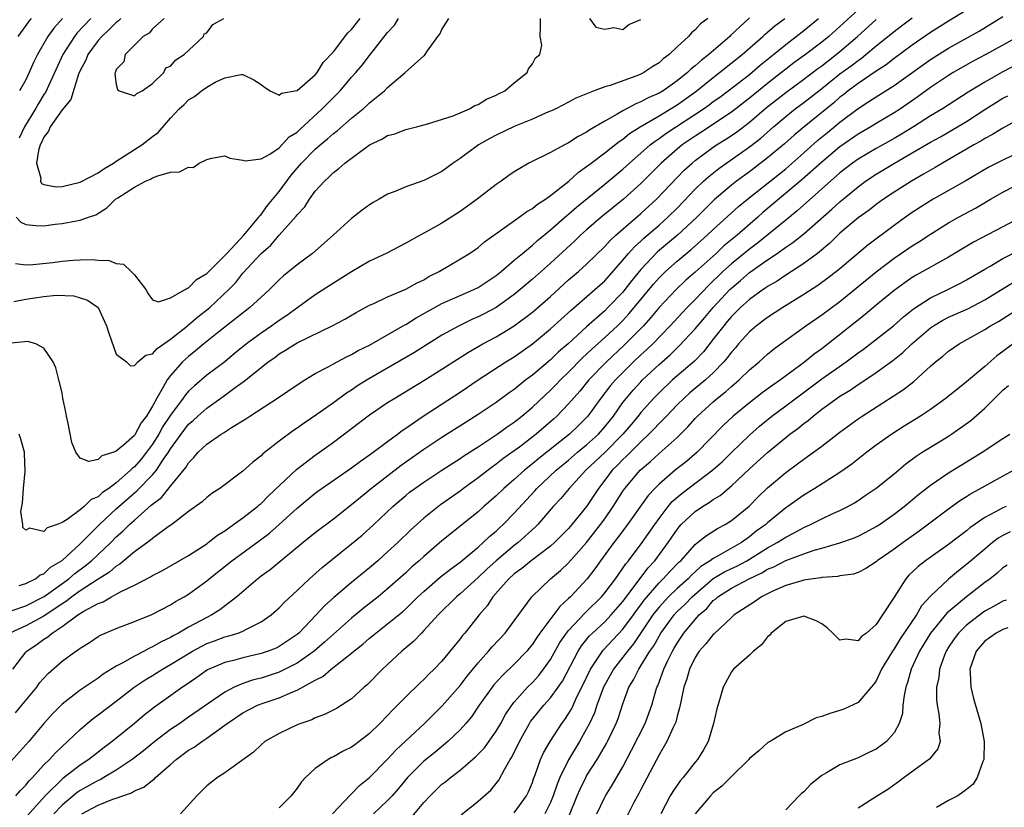
# Model space of a CAD drawing. Units: inches. Extents: x 2586000 to 2589000, y 1491000 to 1494000.
# Drawn here: x 2586806 to 2586915, y 1491408 to 1491495 of the extents above; entities that cross this region are included whole.
import ezdxf

# ---------------------------------------------------------------- set-up
doc = ezdxf.new("R2010")
doc.units = ezdxf.units.IN
doc.header["$MEASUREMENT"] = 0
doc.layers.add('LD25861491_2ft', color=180, linetype='Continuous')

msp = doc.modelspace()

# ---------------------------------------------------------------- linework, layer by layer
at = {"layer": 'LD25861491_2ft'}
for points, elevation in [([(2586911, 1491495.9), (2586909, 1491494.69), (2586907, 1491493.45), (2586905, 1491492.05), (2586903, 1491490.57), (2586902.12, 1491489.88), (2586901, 1491489.16), (2586899, 1491487.81), (2586897.92, 1491487), (2586897.42, 1491486.58), (2586897, 1491486.27), (2586896.33, 1491485.67), (2586893.04, 1491483), (2586891.93, 1491482.07), (2586890.88, 1491481.12), (2586889, 1491479.56), (2586887, 1491478.04), (2586885.57, 1491477), (2586885, 1491476.55), (2586883.08, 1491474.92), (2586881.17, 1491473), (2586879.03, 1491471), (2586876.84, 1491469.16), (2586875, 1491467.21), (2586873.99, 1491466.01), (2586873.23, 1491465), (2586873, 1491464.72), (2586871.35, 1491463), (2586871, 1491462.66), (2586869, 1491460.88), (2586866.94, 1491459), (2586865.9, 1491458.1), (2586865, 1491457.22), (2586863, 1491455.52), (2586862.29, 1491455), (2586861, 1491453.95), (2586860.44, 1491453.56), (2586859, 1491452.49), (2586857, 1491451.16), (2586855.67, 1491450.33), (2586853, 1491448.62), (2586851, 1491447.29), (2586848.48, 1491445.52), (2586845.2, 1491443), (2586843.99, 1491442.01), (2586843, 1491441.18), (2586841, 1491439.6), (2586839, 1491438.07), (2586837.67, 1491437), (2586834, 1491434), (2586833, 1491433.28), (2586832.64, 1491433), (2586830.33, 1491431), (2586828.45, 1491429.55), (2586827.58, 1491429), (2586827, 1491428.72), (2586825, 1491427.65), (2586823.88, 1491427), (2586823.3, 1491426.7), (2586823, 1491426.51), (2586821.96, 1491426.04), (2586821, 1491425.47), (2586820.66, 1491425.34), (2586820.07, 1491425), (2586819, 1491424.45), (2586817.66, 1491423.66), (2586817, 1491423.32), (2586815.56, 1491422.44), (2586815, 1491422), (2586813, 1491420.66), (2586811, 1491419.14), (2586809.94, 1491418.06), (2586809, 1491416.99), (2586807.34, 1491415), (2586807, 1491414.61), (2586805, 1491412.43)], 11134), ([(2586899, 1491495.96), (2586897, 1491494.09), (2586895.78, 1491493), (2586895, 1491492.37), (2586893.18, 1491491), (2586891.92, 1491490.08), (2586891, 1491489.37), (2586890.54, 1491489), (2586889, 1491487.8), (2586887, 1491486.16), (2586885, 1491484.61), (2586881.62, 1491482.38), (2586881, 1491481.99), (2586879.56, 1491481), (2586879, 1491480.54), (2586877.25, 1491479), (2586875, 1491476.74), (2586873.08, 1491475), (2586871.92, 1491474.08), (2586870.62, 1491473), (2586869, 1491471.59), (2586868.33, 1491471), (2586867.65, 1491470.35), (2586865, 1491467.93), (2586863, 1491466.15), (2586861.66, 1491465), (2586861, 1491464.46), (2586859, 1491463.02), (2586857.68, 1491462.32), (2586857, 1491461.98), (2586856.32, 1491461.68), (2586854.89, 1491461), (2586853, 1491459.94), (2586849.96, 1491458.04), (2586844.72, 1491455), (2586843.67, 1491454.33), (2586843, 1491453.88), (2586842.45, 1491453.55), (2586841, 1491452.48), (2586839.16, 1491451.16), (2586837.77, 1491450.23), (2586837, 1491449.67), (2586836.58, 1491449.42), (2586835, 1491448.24), (2586833.19, 1491446.81), (2586833, 1491446.61), (2586832.09, 1491445.91), (2586831, 1491444.9), (2586828.45, 1491443), (2586827.57, 1491442.43), (2586827, 1491442), (2586826.49, 1491441.51), (2586825, 1491440.43), (2586823.13, 1491439), (2586822.74, 1491438.74), (2586821, 1491437.47), (2586820.76, 1491437.24), (2586819, 1491435.97), (2586817.39, 1491434.61), (2586817, 1491434.39), (2586816.26, 1491433.74), (2586814.87, 1491432.87), (2586813, 1491431.65), (2586812.08, 1491431), (2586811.48, 1491430.52), (2586811, 1491430.23), (2586809, 1491428.88), (2586807, 1491427.79), (2586805.24, 1491427)], 11128), ([(2586882.38, 1491495), (2586881.59, 1491494.41), (2586881, 1491493.73), (2586880.59, 1491493.41), (2586880.26, 1491493), (2586879, 1491491.85), (2586878.12, 1491491), (2586877.47, 1491490.53), (2586877, 1491490.1), (2586876.31, 1491489.69), (2586875.32, 1491489), (2586875, 1491488.84), (2586874.72, 1491488.72), (2586871.59, 1491487.59), (2586871, 1491487.44), (2586869.82, 1491487), (2586867.81, 1491486.19), (2586867, 1491485.74), (2586865.59, 1491485), (2586865, 1491484.72), (2586864.54, 1491484.54), (2586863, 1491483.87), (2586861, 1491483.05), (2586859, 1491482.07), (2586858.29, 1491481.71), (2586857.06, 1491481), (2586855, 1491479.5), (2586854.24, 1491479), (2586853, 1491478.06), (2586851, 1491477.05), (2586849, 1491476.38), (2586847.9, 1491475.9), (2586847, 1491475.57), (2586846.06, 1491475), (2586845.38, 1491474.62), (2586845, 1491474.36), (2586844.2, 1491473.8), (2586843, 1491472.85), (2586840.98, 1491471), (2586838.68, 1491469), (2586837, 1491467.74), (2586835.49, 1491466.51), (2586835, 1491466.07), (2586833.92, 1491465), (2586833, 1491464.17), (2586831.76, 1491463), (2586828.32, 1491460.32), (2586826.67, 1491459), (2586825.77, 1491458.23), (2586825, 1491457.61), (2586824.33, 1491457), (2586823, 1491455.5), (2586822.62, 1491455), (2586822.2, 1491454.2), (2586821.47, 1491453), (2586821, 1491452.1), (2586820.34, 1491451), (2586819.74, 1491450.26), (2586819.09, 1491449), (2586819, 1491448.87), (2586817.8, 1491447.8), (2586817, 1491447.11), (2586816.73, 1491447), (2586815.41, 1491446.59), (2586815, 1491446.2), (2586813.97, 1491445.97), (2586813, 1491446.36), (2586812.53, 1491447), (2586812.07, 1491448.07), (2586811.63, 1491450.37), (2586811.48, 1491451), (2586811.43, 1491451.43), (2586811.1, 1491453), (2586811, 1491453.56), (2586810.64, 1491455), (2586810.33, 1491456.33), (2586810.03, 1491457), (2586809, 1491458.53), (2586808.11, 1491459), (2586807.24, 1491459.24), (2586805, 1491459.04)], 11120), ([(2586805.5, 1491429.5), (2586807, 1491430), (2586809.04, 1491431.04), (2586811.74, 1491433), (2586812.41, 1491433.59), (2586813.57, 1491434.43), (2586814.26, 1491435), (2586816.38, 1491437), (2586817, 1491437.63), (2586817.74, 1491438.26), (2586818.46, 1491439), (2586819, 1491439.49), (2586820.87, 1491441.13), (2586821, 1491441.26), (2586821.99, 1491442.01), (2586823, 1491443.26), (2586824.69, 1491445.3), (2586825, 1491445.84), (2586825.59, 1491446.41), (2586826.06, 1491447), (2586827, 1491447.91), (2586828.59, 1491449), (2586828.85, 1491449.15), (2586829.73, 1491449.73), (2586831.31, 1491450.69), (2586831.75, 1491451), (2586834.93, 1491453.07), (2586837, 1491454.45), (2586837.86, 1491455), (2586839, 1491455.7), (2586840.49, 1491456.49), (2586841, 1491456.78), (2586842.45, 1491457.55), (2586843, 1491457.8), (2586843.75, 1491458.25), (2586845, 1491458.84), (2586848.9, 1491461.1), (2586849, 1491461.15), (2586850.14, 1491461.86), (2586853, 1491463.44), (2586855, 1491464.34), (2586856.54, 1491465), (2586857, 1491465.22), (2586859, 1491466.55), (2586859.55, 1491467), (2586861, 1491468.26), (2586861.89, 1491469), (2586863, 1491469.9), (2586863.58, 1491470.42), (2586865, 1491471.6), (2586866.81, 1491473.2), (2586867, 1491473.34), (2586867.89, 1491474.11), (2586871, 1491476.65), (2586873, 1491478.32), (2586873.74, 1491479), (2586875, 1491480.09), (2586876.03, 1491481), (2586876.57, 1491481.43), (2586877, 1491481.71), (2586877.74, 1491482.26), (2586881.91, 1491485), (2586882.55, 1491485.45), (2586883, 1491485.8), (2586883.71, 1491486.29), (2586884.66, 1491487), (2586887, 1491488.8), (2586888.19, 1491489.81), (2586889.66, 1491491), (2586891, 1491492.12), (2586892.17, 1491493), (2586893, 1491493.66), (2586894.64, 1491495)], 11126), ([(2586805.55, 1491423), (2586807, 1491424.88), (2586807.11, 1491425), (2586808.25, 1491425.75), (2586809, 1491426.31), (2586809.42, 1491426.58), (2586809.9, 1491427), (2586811, 1491427.71), (2586812.76, 1491429), (2586813.4, 1491429.4), (2586815, 1491430.27), (2586815.54, 1491430.46), (2586816.46, 1491431), (2586817, 1491431.28), (2586817.63, 1491431.63), (2586819, 1491432.28), (2586820.79, 1491433.21), (2586821, 1491433.35), (2586822.1, 1491433.91), (2586825, 1491435.58), (2586827, 1491436.87), (2586827.17, 1491437), (2586828.18, 1491437.82), (2586829, 1491438.32), (2586829.97, 1491439), (2586831, 1491439.74), (2586832.62, 1491441), (2586832.81, 1491441.19), (2586833, 1491441.33), (2586833.82, 1491442.18), (2586836.91, 1491445.09), (2586839, 1491446.68), (2586839.47, 1491447), (2586841, 1491448.13), (2586845, 1491451.14), (2586847, 1491452.5), (2586847.79, 1491453), (2586851, 1491454.93), (2586853, 1491456.18), (2586854.71, 1491457.29), (2586855.93, 1491458.07), (2586857.54, 1491459), (2586859, 1491459.78), (2586861, 1491461), (2586863, 1491462.5), (2586863.27, 1491462.73), (2586865, 1491464.25), (2586867, 1491466.07), (2586868.1, 1491467), (2586869, 1491467.81), (2586871, 1491469.75), (2586871.59, 1491470.41), (2586872.22, 1491471), (2586875, 1491473.43), (2586876.71, 1491475), (2586879.79, 1491478.21), (2586880.66, 1491479), (2586881, 1491479.28), (2586883, 1491480.75), (2586883.37, 1491481), (2586884.37, 1491481.63), (2586885.57, 1491482.43), (2586887, 1491483.52), (2586888.87, 1491485.13), (2586891, 1491486.82), (2586893, 1491488.27), (2586894.55, 1491489.45), (2586895, 1491489.77), (2586895.68, 1491490.32), (2586896.59, 1491491), (2586897, 1491491.33), (2586898.95, 1491493), (2586901, 1491494.87)], 11130), ([(2586805.69, 1491463.69), (2586807, 1491463.92), (2586809, 1491464.23), (2586810.37, 1491464.37), (2586812.29, 1491464.29), (2586813, 1491464.1), (2586813.83, 1491463.83), (2586815, 1491463), (2586815.93, 1491461), (2586816.17, 1491460.17), (2586817, 1491457.85), (2586818.12, 1491457), (2586818.56, 1491456.56), (2586819, 1491456.6), (2586819.38, 1491457), (2586820.25, 1491457.75), (2586821, 1491457.9), (2586821.52, 1491458.47), (2586822.26, 1491459), (2586823, 1491459.51), (2586824.87, 1491461), (2586824.94, 1491461.06), (2586825, 1491461.1), (2586826.02, 1491461.98), (2586827.15, 1491462.85), (2586827.33, 1491463), (2586829.46, 1491465), (2586830.21, 1491465.79), (2586831, 1491466.8), (2586833, 1491469), (2586834.08, 1491469.92), (2586835, 1491471.01), (2586836.89, 1491473.11), (2586837, 1491473.28), (2586837.84, 1491474.16), (2586838.37, 1491475), (2586839, 1491475.87), (2586840, 1491477), (2586840.53, 1491477.47), (2586841, 1491477.96), (2586841.62, 1491478.38), (2586842.28, 1491479), (2586844.98, 1491481), (2586846.37, 1491481.63), (2586847, 1491482.03), (2586847.78, 1491482.22), (2586849, 1491482.7), (2586850.19, 1491483), (2586851.3, 1491483.3), (2586854.23, 1491484.23), (2586856.03, 1491485), (2586856.64, 1491485.36), (2586857, 1491485.49), (2586857.94, 1491486.06), (2586859, 1491486.51), (2586859.31, 1491486.69), (2586859.96, 1491487), (2586861, 1491487.88), (2586862.44, 1491489), (2586862.58, 1491489.42), (2586863, 1491489.99), (2586863.35, 1491490.65), (2586863.82, 1491491), (2586864.05, 1491492.05), (2586863.86, 1491493), (2586863.9, 1491494.1), (2586863.89, 1491495)], 11118), ([(2586805.85, 1491418.15), (2586806.57, 1491419), (2586808.2, 1491421), (2586808.53, 1491421.47), (2586809, 1491422.01), (2586809.48, 1491422.52), (2586811, 1491423.87), (2586812.53, 1491425), (2586812.83, 1491425.17), (2586813, 1491425.33), (2586814.05, 1491425.95), (2586815, 1491426.6), (2586815.25, 1491426.75), (2586817, 1491427.5), (2586819, 1491428.26), (2586820.94, 1491429.06), (2586823, 1491430.13), (2586823.53, 1491430.47), (2586824.5, 1491431), (2586825, 1491431.3), (2586827, 1491432.77), (2586827.27, 1491433), (2586829.78, 1491435), (2586832.8, 1491437.2), (2586833.94, 1491438.06), (2586835.01, 1491438.99), (2586837, 1491440.82), (2586839, 1491442.48), (2586839.29, 1491442.7), (2586843, 1491445.26), (2586843.98, 1491446.02), (2586845, 1491446.7), (2586845.41, 1491447), (2586847, 1491448.2), (2586848.09, 1491449), (2586848.6, 1491449.4), (2586849, 1491449.66), (2586850.94, 1491451), (2586855, 1491453.65), (2586857.02, 1491455), (2586860.08, 1491457), (2586861, 1491457.56), (2586863, 1491458.98), (2586865, 1491460.66), (2586867.28, 1491462.72), (2586869.92, 1491465), (2586871, 1491465.98), (2586873, 1491468.24), (2586873.64, 1491469), (2586874.28, 1491469.72), (2586875, 1491470.37), (2586875.32, 1491470.68), (2586877, 1491472.14), (2586877.97, 1491473), (2586879, 1491474.02), (2586881, 1491476.1), (2586881.93, 1491477), (2586882.49, 1491477.51), (2586883.6, 1491478.4), (2586887, 1491480.8), (2586888.24, 1491481.76), (2586889.64, 1491483), (2586891, 1491484.15), (2586892.06, 1491485), (2586893, 1491485.69), (2586895, 1491487.23), (2586897, 1491488.86), (2586898.24, 1491489.76), (2586899, 1491490.36), (2586899.39, 1491490.61), (2586899.87, 1491491), (2586901, 1491491.95), (2586903, 1491493.57), (2586903.82, 1491494.18), (2586905, 1491495.08)], 11132), ([(2586805.87, 1491467.87), (2586807, 1491467.74), (2586807.76, 1491467.76), (2586809.99, 1491467.99), (2586811, 1491468.14), (2586812.24, 1491468.24), (2586813, 1491468.29), (2586814.32, 1491468.32), (2586815, 1491468.24), (2586816.21, 1491468.21), (2586817, 1491467.87), (2586817.8, 1491467.8), (2586818.66, 1491467), (2586819, 1491466.63), (2586820.25, 1491465), (2586820.53, 1491464.53), (2586821, 1491463.86), (2586821.65, 1491463.65), (2586823, 1491464.07), (2586824.63, 1491465), (2586824.83, 1491465.17), (2586825, 1491465.18), (2586825.87, 1491466.13), (2586827, 1491466.76), (2586829, 1491468.75), (2586829.22, 1491469), (2586831.1, 1491471), (2586832.77, 1491473), (2586832.84, 1491473.16), (2586833, 1491473.31), (2586833.7, 1491474.3), (2586835, 1491475.86), (2586836.35, 1491477.65), (2586837.49, 1491479), (2586839, 1491480.55), (2586839.53, 1491481), (2586840.34, 1491481.66), (2586841, 1491482.28), (2586841.42, 1491482.58), (2586843, 1491483.98), (2586844.28, 1491485), (2586844.67, 1491485.33), (2586845, 1491485.65), (2586846.64, 1491487), (2586847, 1491487.35), (2586848.95, 1491489), (2586849.64, 1491489.64), (2586851, 1491490.85), (2586851.09, 1491490.91), (2586851.41, 1491491.41), (2586852.54, 1491493), (2586852.75, 1491493.25), (2586853, 1491493.78), (2586853.78, 1491495)], 11116), ([(2586805.9, 1491409), (2586806.41, 1491409.59), (2586807, 1491410.17), (2586807.36, 1491410.64), (2586807.73, 1491411), (2586809, 1491412.42), (2586809.61, 1491413), (2586810.27, 1491413.73), (2586811, 1491414.44), (2586811.62, 1491415), (2586813, 1491416.33), (2586813.79, 1491417), (2586814.46, 1491417.54), (2586815, 1491417.93), (2586817, 1491419.46), (2586818.99, 1491421.01), (2586820.19, 1491421.81), (2586821, 1491422.3), (2586822.1, 1491423), (2586823, 1491423.51), (2586825.43, 1491425), (2586826.44, 1491425.56), (2586827, 1491425.84), (2586827.85, 1491426.15), (2586829, 1491426.59), (2586829.34, 1491426.66), (2586830.46, 1491427), (2586831, 1491427.21), (2586831.48, 1491427.48), (2586833, 1491428.22), (2586834.12, 1491429), (2586835, 1491429.78), (2586835.59, 1491430.41), (2586837, 1491431.69), (2586838.37, 1491433), (2586839.75, 1491434.25), (2586843, 1491436.85), (2586844.17, 1491437.83), (2586845.46, 1491439), (2586847.59, 1491441), (2586849, 1491442.21), (2586849.43, 1491442.57), (2586850, 1491443), (2586851, 1491443.7), (2586852.98, 1491445), (2586855, 1491446.29), (2586855.41, 1491446.59), (2586857, 1491447.6), (2586859.12, 1491449), (2586860.2, 1491449.8), (2586861, 1491450.33), (2586861.85, 1491451), (2586863, 1491451.97), (2586865, 1491453.85), (2586865.57, 1491454.43), (2586866.09, 1491455), (2586867, 1491455.87), (2586868.55, 1491457.45), (2586869, 1491457.84), (2586869.59, 1491458.41), (2586871, 1491459.68), (2586872.41, 1491461), (2586873, 1491461.58), (2586873.68, 1491462.32), (2586874.26, 1491463), (2586876.4, 1491465.6), (2586877, 1491466.29), (2586877.72, 1491467), (2586879, 1491468.14), (2586880.56, 1491469.44), (2586882.32, 1491471), (2586883, 1491471.64), (2586885.8, 1491474.2), (2586886.77, 1491475), (2586891, 1491478.37), (2586893, 1491480.11), (2586894.52, 1491481.48), (2586895.61, 1491482.39), (2586897, 1491483.51), (2586899, 1491485.03), (2586900.21, 1491485.79), (2586901, 1491486.34), (2586903, 1491487.59), (2586907, 1491490.45), (2586909, 1491491.72), (2586912.4, 1491493.6), (2586915, 1491495.2)], 11136), ([(2586805.95, 1491473), (2586806.45, 1491472.45), (2586807, 1491472.21), (2586808.09, 1491472.09), (2586809, 1491472.06), (2586810.24, 1491472.24), (2586811, 1491472.32), (2586812.62, 1491472.62), (2586813, 1491472.66), (2586813.92, 1491473), (2586814.73, 1491473.27), (2586815.97, 1491474.03), (2586816.92, 1491475), (2586817.16, 1491475.16), (2586819, 1491476.34), (2586820.23, 1491477), (2586820.78, 1491477.22), (2586821, 1491477.35), (2586821.59, 1491477.59), (2586823, 1491477.98), (2586823.99, 1491478.01), (2586825, 1491478.56), (2586825.51, 1491478.49), (2586826.17, 1491479), (2586827, 1491479.38), (2586827.55, 1491479.55), (2586829, 1491479.78), (2586829.55, 1491479.55), (2586831, 1491479.31), (2586831.24, 1491479.24), (2586833, 1491479.45), (2586833.98, 1491479.98), (2586835, 1491480.67), (2586836.12, 1491481.88), (2586837, 1491482.43), (2586837.28, 1491482.72), (2586839.76, 1491485), (2586841, 1491486.26), (2586841.39, 1491486.61), (2586841.75, 1491487), (2586843, 1491488.49), (2586843.47, 1491489), (2586844.17, 1491489.83), (2586845, 1491490.9), (2586847, 1491493.44), (2586847.74, 1491494.26), (2586848.21, 1491495)], 11114), ([(2586807.59, 1491495), (2586807.32, 1491494.68), (2586807, 1491494.2), (2586806.12, 1491493)], 11118), ([(2586806.25, 1491432.25), (2586807, 1491432.47), (2586808.06, 1491433), (2586808.58, 1491433.42), (2586809, 1491433.56), (2586809.73, 1491434.27), (2586811, 1491435.04), (2586813, 1491436.85), (2586815.16, 1491439), (2586817, 1491440.73), (2586819, 1491442.5), (2586819.28, 1491442.72), (2586821, 1491444.5), (2586821.43, 1491445), (2586822.23, 1491446.23), (2586822.77, 1491447), (2586823, 1491447.38), (2586824.16, 1491449), (2586825, 1491450.11), (2586825.49, 1491450.51), (2586826.01, 1491451), (2586827, 1491451.88), (2586828.83, 1491453.17), (2586830.16, 1491454.16), (2586831.15, 1491454.85), (2586833, 1491456.37), (2586833.8, 1491457), (2586834.51, 1491457.49), (2586835, 1491457.87), (2586835.72, 1491458.28), (2586836.81, 1491459), (2586837, 1491459.11), (2586840.88, 1491461), (2586842.26, 1491461.74), (2586843.52, 1491462.48), (2586845, 1491463.27), (2586845.47, 1491463.47), (2586847, 1491464.19), (2586849, 1491465.04), (2586850.25, 1491465.75), (2586851, 1491466.09), (2586851.57, 1491466.43), (2586852.69, 1491467), (2586856.06, 1491469), (2586856.62, 1491469.38), (2586857, 1491469.66), (2586857.71, 1491470.29), (2586861.53, 1491473), (2586862.37, 1491473.63), (2586863, 1491473.97), (2586863.55, 1491474.45), (2586864.44, 1491475), (2586865, 1491475.39), (2586867.02, 1491477), (2586868.05, 1491477.95), (2586869, 1491478.6), (2586869.5, 1491479), (2586871, 1491480.12), (2586872.61, 1491481.39), (2586873, 1491481.63), (2586873.75, 1491482.25), (2586874.91, 1491483), (2586877, 1491484.22), (2586879, 1491485.42), (2586881.08, 1491486.92), (2586883, 1491488.47), (2586883.69, 1491489), (2586886.19, 1491491), (2586888.48, 1491493), (2586888.75, 1491493.25), (2586889, 1491493.46), (2586889.82, 1491494.18), (2586890.91, 1491495)], 11124), ([(2586814.18, 1491495), (2586812.65, 1491493.35), (2586812.38, 1491493), (2586811.08, 1491491), (2586809.18, 1491486.82), (2586809, 1491486.57), (2586808.4, 1491485.6), (2586808.07, 1491485), (2586806.87, 1491483), (2586806.25, 1491481.75)], 11114), ([(2586887, 1491495.06), (2586884.9, 1491493.1), (2586884.81, 1491493), (2586882.51, 1491491), (2586881.65, 1491490.35), (2586881, 1491489.75), (2586880.57, 1491489.43), (2586880.14, 1491489), (2586879, 1491488.09), (2586877.44, 1491487), (2586877, 1491486.74), (2586875.79, 1491486.21), (2586875, 1491485.76), (2586874.44, 1491485.56), (2586873, 1491484.77), (2586872.39, 1491484.39), (2586871, 1491483.63), (2586869.34, 1491482.66), (2586869, 1491482.4), (2586868.07, 1491481.93), (2586867, 1491481.22), (2586866.55, 1491481), (2586865, 1491480.15), (2586862.62, 1491479), (2586861, 1491478.04), (2586860.39, 1491477.61), (2586859.56, 1491477), (2586859, 1491476.62), (2586856.89, 1491475), (2586855, 1491473.65), (2586853, 1491472.36), (2586851.49, 1491471.49), (2586850.58, 1491471), (2586849, 1491470.12), (2586846.83, 1491469), (2586845, 1491468.13), (2586843, 1491466.97), (2586841, 1491465.72), (2586839, 1491464.4), (2586837.08, 1491463), (2586835.86, 1491462.14), (2586835, 1491461.59), (2586834.2, 1491461), (2586833, 1491460.19), (2586831.41, 1491459), (2586830.08, 1491457.92), (2586828.99, 1491457.01), (2586827, 1491455.51), (2586825.64, 1491454.36), (2586825, 1491453.75), (2586824.64, 1491453.36), (2586824.41, 1491453), (2586823, 1491451.12), (2586822.16, 1491449.84), (2586821.7, 1491449), (2586821, 1491447.88), (2586820.35, 1491447), (2586819.76, 1491446.24), (2586819, 1491445.38), (2586818.78, 1491445.22), (2586818.58, 1491445), (2586817, 1491443.62), (2586816.16, 1491443), (2586815.47, 1491442.53), (2586815, 1491442.08), (2586814.24, 1491441.76), (2586813.45, 1491441), (2586813, 1491440.62), (2586811.57, 1491439.57), (2586811, 1491439.23), (2586810.47, 1491439), (2586809.37, 1491438.63), (2586809, 1491438.22), (2586807.39, 1491438.61), (2586807, 1491438.39), (2586806.67, 1491438.67), (2586806.66, 1491439), (2586806.46, 1491440.46), (2586806.62, 1491441.38), (2586806.73, 1491443), (2586806.92, 1491444.92), (2586806.86, 1491446.86), (2586806.84, 1491447), (2586806.46, 1491448.46), (2586806.27, 1491449)], 11122), ([(2586811.04, 1491495), (2586810.08, 1491493.92), (2586809.44, 1491493), (2586808.28, 1491491), (2586807.86, 1491490.14), (2586807.37, 1491489), (2586807, 1491488.22), (2586806.3, 1491487)], 11116), ([(2586817.5, 1491495), (2586817.26, 1491494.74), (2586817, 1491494.55), (2586816.23, 1491493.77), (2586815.39, 1491493), (2586815, 1491492.54), (2586813.87, 1491491), (2586813.63, 1491490.37), (2586813, 1491489.23), (2586812.82, 1491488.82), (2586811.97, 1491486.03), (2586811, 1491484.88), (2586809.7, 1491483), (2586809.49, 1491482.51), (2586809, 1491481.86), (2586808.73, 1491481.27), (2586808.59, 1491481), (2586808.4, 1491480.4), (2586808.18, 1491479), (2586808.67, 1491477.33), (2586808.62, 1491477), (2586808.74, 1491476.74), (2586809, 1491476.63), (2586810.35, 1491476.35), (2586811, 1491476.42), (2586813, 1491476.88), (2586815, 1491477.93), (2586815.64, 1491478.36), (2586816.69, 1491479), (2586817, 1491479.22), (2586817.58, 1491479.58), (2586819, 1491480.5), (2586819.82, 1491481), (2586821, 1491481.94), (2586821.62, 1491482.38), (2586823, 1491483.96), (2586823.95, 1491485), (2586824.51, 1491485.49), (2586825, 1491486.01), (2586825.64, 1491486.36), (2586826.42, 1491487), (2586827, 1491487.4), (2586827.93, 1491487.93), (2586829, 1491488.42), (2586830.81, 1491488.81), (2586831, 1491488.81), (2586832.22, 1491488.22), (2586833, 1491487.7), (2586833.39, 1491487.39), (2586834.02, 1491487), (2586835, 1491486.52), (2586835.28, 1491486.72), (2586837, 1491487.01), (2586839, 1491488.75), (2586839.21, 1491489), (2586839.88, 1491490.12), (2586841, 1491491.3), (2586842.61, 1491493.39), (2586843, 1491493.77), (2586843.97, 1491495)], 11112), ([(2586822.3, 1491495), (2586821, 1491493.83), (2586820.63, 1491493.37), (2586819.97, 1491493), (2586819, 1491492.05), (2586818, 1491491), (2586817.82, 1491490.18), (2586817, 1491489.33), (2586816.91, 1491489.09), (2586816.86, 1491489), (2586816.84, 1491488.84), (2586817, 1491487.69), (2586817.14, 1491487.14), (2586817.33, 1491487), (2586819, 1491486.42), (2586819.29, 1491486.71), (2586819.85, 1491487), (2586821, 1491487.79), (2586822.25, 1491489), (2586822.46, 1491489.54), (2586823, 1491489.7), (2586823.58, 1491490.42), (2586824.52, 1491491), (2586826.66, 1491493), (2586826.71, 1491493.29), (2586827, 1491493.42), (2586827.67, 1491494.33), (2586828.88, 1491495)], 11110), ([(2586869.3, 1491495), (2586870.02, 1491494.02), (2586871, 1491493.82), (2586871.99, 1491494.01), (2586873, 1491493.77), (2586873.67, 1491494.33), (2586875, 1491494.87)], 11118), ([(2586916.74, 1491493), (2586913.12, 1491491), (2586911.74, 1491490.26), (2586909.53, 1491489), (2586909, 1491488.68), (2586907, 1491487.35), (2586905.65, 1491486.36), (2586903.68, 1491485), (2586903, 1491484.56), (2586901, 1491483.37), (2586900.42, 1491483), (2586899, 1491482.18), (2586897, 1491480.79), (2586895, 1491479.11), (2586892.84, 1491477.16), (2586888.49, 1491473.51), (2586887.92, 1491473), (2586885.62, 1491471), (2586884.18, 1491469.82), (2586883.3, 1491469), (2586881, 1491466.93), (2586879.97, 1491466.03), (2586878.89, 1491465), (2586877.01, 1491463), (2586876.1, 1491461.9), (2586875.29, 1491461), (2586875, 1491460.7), (2586873.16, 1491458.84), (2586871.19, 1491457), (2586869.25, 1491455), (2586868.23, 1491453.77), (2586867, 1491452.34), (2586865.71, 1491451), (2586865.34, 1491450.66), (2586863.43, 1491449), (2586861.56, 1491447.56), (2586861, 1491447.14), (2586859.74, 1491446.26), (2586859, 1491445.67), (2586858.6, 1491445.4), (2586857, 1491444.17), (2586855.37, 1491443), (2586855, 1491442.71), (2586852.83, 1491441.17), (2586851, 1491439.71), (2586849.58, 1491438.42), (2586848.11, 1491437), (2586847, 1491435.97), (2586845.92, 1491435), (2586845, 1491434.21), (2586843, 1491432.58), (2586841.06, 1491430.94), (2586840.01, 1491429.99), (2586839.11, 1491429), (2586837.18, 1491427), (2586837, 1491426.84), (2586835.9, 1491426.1), (2586835, 1491425.5), (2586834.66, 1491425.34), (2586833.8, 1491425), (2586833, 1491424.73), (2586831, 1491424.25), (2586829.97, 1491423.97), (2586829, 1491423.75), (2586827.09, 1491422.91), (2586825.92, 1491422.08), (2586824.73, 1491421.27), (2586824.32, 1491421), (2586821.22, 1491418.78), (2586820.09, 1491417.91), (2586819.02, 1491417), (2586816.54, 1491415), (2586815.65, 1491414.35), (2586813.96, 1491413), (2586813, 1491412.37), (2586811.24, 1491411), (2586811.09, 1491410.91), (2586809.15, 1491409), (2586807.2, 1491406.8)], 11138), ([(2586918.7, 1491491), (2586914.93, 1491489.07), (2586913, 1491487.96), (2586911.17, 1491486.83), (2586908.32, 1491485), (2586907, 1491484.21), (2586905.12, 1491483), (2586903.81, 1491482.19), (2586903, 1491481.72), (2586901, 1491480.62), (2586899, 1491479.44), (2586898.39, 1491479), (2586897, 1491477.91), (2586892.28, 1491473.72), (2586891, 1491472.69), (2586887.88, 1491470.12), (2586887, 1491469.48), (2586885, 1491467.84), (2586884.07, 1491467), (2586883.52, 1491466.48), (2586883, 1491465.96), (2586882.5, 1491465.5), (2586881, 1491463.89), (2586880.11, 1491463), (2586879.57, 1491462.43), (2586878.24, 1491461), (2586876.3, 1491459), (2586875.64, 1491458.36), (2586875, 1491457.77), (2586874.19, 1491457), (2586873, 1491455.84), (2586872.17, 1491455), (2586871.63, 1491454.37), (2586870.57, 1491453), (2586869.13, 1491451), (2586869, 1491450.85), (2586868.07, 1491449.93), (2586867.09, 1491449), (2586863.7, 1491446.3), (2586863, 1491445.7), (2586862.12, 1491445), (2586861, 1491443.99), (2586859.83, 1491443), (2586859, 1491442.18), (2586857.64, 1491441), (2586857, 1491440.41), (2586853, 1491437.21), (2586851, 1491435.48), (2586850.48, 1491435), (2586849.69, 1491434.31), (2586849, 1491433.67), (2586847, 1491431.87), (2586845.95, 1491431), (2586844.3, 1491429.7), (2586843, 1491428.63), (2586841, 1491426.87), (2586840.02, 1491425.98), (2586838.86, 1491425), (2586837, 1491423.67), (2586835.23, 1491422.77), (2586835, 1491422.68), (2586833, 1491422.02), (2586832.18, 1491421.82), (2586831, 1491421.4), (2586830.05, 1491421), (2586829, 1491420.46), (2586825, 1491417.67), (2586824.04, 1491417), (2586823, 1491416.31), (2586821.26, 1491415), (2586820.02, 1491413.98), (2586818.75, 1491413), (2586817, 1491411.84), (2586815.63, 1491411), (2586815.23, 1491410.77), (2586815, 1491410.68), (2586813, 1491409.56), (2586812.66, 1491409.34), (2586811, 1491407.95), (2586810.11, 1491407)], 11140), ([(2586813.2, 1491407), (2586815, 1491407.95), (2586816.62, 1491408.62), (2586817, 1491408.73), (2586817.71, 1491409), (2586818.68, 1491409.32), (2586819, 1491409.53), (2586820.05, 1491409.95), (2586821, 1491410.72), (2586821.17, 1491410.83), (2586821.32, 1491411), (2586823, 1491412.44), (2586823.61, 1491413), (2586825, 1491414.02), (2586825.62, 1491414.38), (2586826.44, 1491415), (2586827, 1491415.36), (2586828.32, 1491416.32), (2586829, 1491416.79), (2586829.27, 1491417), (2586831, 1491418.16), (2586832.61, 1491419), (2586833.25, 1491419.25), (2586835, 1491419.83), (2586836.5, 1491420.5), (2586837, 1491420.68), (2586839, 1491421.77), (2586839.82, 1491422.18), (2586840.74, 1491423), (2586843, 1491424.77), (2586843.26, 1491425), (2586844.25, 1491425.75), (2586845, 1491426.42), (2586845.33, 1491426.67), (2586845.7, 1491427), (2586847, 1491428), (2586848.64, 1491429.36), (2586849, 1491429.69), (2586850.35, 1491431), (2586851, 1491431.6), (2586852.82, 1491433.18), (2586853.93, 1491434.07), (2586855, 1491434.84), (2586857, 1491436.51), (2586857.57, 1491437), (2586858.3, 1491437.7), (2586859, 1491438.28), (2586859.37, 1491438.64), (2586859.78, 1491439), (2586861, 1491440.26), (2586863.26, 1491442.74), (2586863.49, 1491443), (2586865.62, 1491445), (2586867, 1491446.14), (2586868, 1491447), (2586869, 1491447.82), (2586870.3, 1491449), (2586871, 1491449.8), (2586871.96, 1491451), (2586873, 1491452.49), (2586873.4, 1491453), (2586874.14, 1491453.86), (2586875, 1491454.8), (2586875.19, 1491455), (2586877, 1491456.71), (2586878.22, 1491457.78), (2586879, 1491458.54), (2586879.24, 1491458.76), (2586881, 1491460.65), (2586882.08, 1491461.92), (2586882.99, 1491463), (2586884.83, 1491465), (2586885, 1491465.16), (2586886.01, 1491465.99), (2586887, 1491466.87), (2586889, 1491468.29), (2586890.05, 1491469), (2586891, 1491469.69), (2586891.8, 1491470.2), (2586893, 1491471.18), (2586896.1, 1491473.9), (2586897, 1491474.72), (2586899, 1491476.38), (2586899.83, 1491477), (2586901, 1491477.78), (2586903.04, 1491479), (2586905, 1491480.11), (2586907, 1491481.31), (2586908.1, 1491481.9), (2586909.37, 1491482.63), (2586911, 1491483.61), (2586913, 1491484.93), (2586915, 1491486.17), (2586915.55, 1491486.45)], 11142), ([(2586917, 1491483.95), (2586915, 1491482.86), (2586913.86, 1491482.14), (2586913, 1491481.7), (2586912.58, 1491481.42), (2586911.81, 1491481), (2586911, 1491480.52), (2586908.34, 1491479), (2586907.51, 1491478.49), (2586907, 1491478.22), (2586906.25, 1491477.75), (2586904.91, 1491477), (2586903, 1491475.79), (2586901.82, 1491475), (2586901, 1491474.41), (2586900.22, 1491473.78), (2586899, 1491472.92), (2586897, 1491471.23), (2586896.75, 1491471), (2586895.88, 1491470.12), (2586894.53, 1491469), (2586893, 1491467.87), (2586891, 1491466.59), (2586890.06, 1491465.94), (2586889, 1491465.33), (2586888.81, 1491465.19), (2586888.52, 1491465), (2586887, 1491463.91), (2586886, 1491463), (2586885, 1491462.02), (2586884.55, 1491461.45), (2586884.16, 1491461), (2586883, 1491459.5), (2586881.9, 1491458.1), (2586880.91, 1491457.09), (2586878.48, 1491455), (2586877, 1491453.58), (2586876.71, 1491453.29), (2586876.44, 1491453), (2586875, 1491451.38), (2586874.7, 1491451), (2586873.92, 1491450.08), (2586873.01, 1491449), (2586871.01, 1491446.99), (2586868.91, 1491445), (2586867.06, 1491443), (2586866.13, 1491441.87), (2586865.31, 1491441), (2586863.6, 1491439), (2586863.3, 1491438.7), (2586861.44, 1491437), (2586861, 1491436.67), (2586859.01, 1491435), (2586857.95, 1491434.05), (2586857, 1491433.14), (2586855, 1491431.32), (2586854.6, 1491431), (2586852.6, 1491429), (2586851, 1491427.26), (2586850.73, 1491427), (2586849.89, 1491426.11), (2586848.56, 1491425), (2586846.44, 1491423), (2586844.73, 1491421.27), (2586844.4, 1491421), (2586843, 1491419.73), (2586841.35, 1491418.65), (2586840.02, 1491417.97), (2586839, 1491417.6), (2586838.6, 1491417.4), (2586837.41, 1491417), (2586837, 1491416.83), (2586835, 1491415.88), (2586833.44, 1491415), (2586833, 1491414.64), (2586832.17, 1491413.83), (2586829, 1491411.52), (2586828.19, 1491411), (2586827, 1491410.1), (2586826.47, 1491409.53), (2586825.9, 1491409), (2586824.1, 1491407)], 11144), ([(2586917, 1491480.29), (2586915, 1491479.33), (2586913.47, 1491478.53), (2586910.85, 1491477), (2586907.31, 1491475), (2586905.89, 1491474.11), (2586905, 1491473.52), (2586904.26, 1491473), (2586903, 1491472.09), (2586900.08, 1491469.92), (2586897, 1491467.31), (2586896.62, 1491467), (2586895.71, 1491466.29), (2586894.54, 1491465.46), (2586893, 1491464.46), (2586890.68, 1491463), (2586889, 1491461.9), (2586887.78, 1491461), (2586887, 1491460.34), (2586885.8, 1491459), (2586885.44, 1491458.56), (2586885, 1491458.07), (2586884.55, 1491457.45), (2586884.17, 1491457), (2586883, 1491455.8), (2586882.13, 1491455), (2586880.42, 1491453.58), (2586879.77, 1491453), (2586879, 1491452.24), (2586877.82, 1491451), (2586877.43, 1491450.57), (2586877, 1491450.17), (2586876.44, 1491449.56), (2586875.89, 1491449), (2586875, 1491448.17), (2586873.83, 1491447), (2586873.42, 1491446.58), (2586873, 1491446.2), (2586872.42, 1491445.58), (2586871.82, 1491445), (2586871, 1491443.9), (2586870.3, 1491443), (2586869, 1491441), (2586867.36, 1491439), (2586867, 1491438.58), (2586866.22, 1491437.78), (2586865.45, 1491437), (2586865, 1491436.59), (2586862.87, 1491435), (2586861.85, 1491434.15), (2586861, 1491433.54), (2586860.39, 1491433), (2586858.62, 1491431), (2586857.99, 1491430.01), (2586857.11, 1491429), (2586855.52, 1491427), (2586855.28, 1491426.72), (2586855, 1491426.34), (2586853, 1491423.88), (2586852.16, 1491423), (2586851.56, 1491422.44), (2586851, 1491421.85), (2586850.56, 1491421.44), (2586849, 1491419.93), (2586848.09, 1491419), (2586847.53, 1491418.47), (2586847, 1491417.88), (2586846.14, 1491417), (2586845, 1491415.87), (2586843.86, 1491415), (2586843.36, 1491414.64), (2586843, 1491414.37), (2586842.08, 1491413.92), (2586841, 1491413.3), (2586840.79, 1491413.21), (2586840.41, 1491413), (2586839, 1491412.02), (2586837.91, 1491411), (2586837.48, 1491410.52), (2586837, 1491409.83), (2586836.32, 1491409), (2586835, 1491407.67)], 11146), ([(2586840.91, 1491407), (2586842.89, 1491409.11), (2586843, 1491409.19), (2586843.88, 1491410.12), (2586845, 1491411), (2586847, 1491413.04), (2586847.93, 1491414.07), (2586851.07, 1491417), (2586853.04, 1491418.96), (2586855, 1491421.18), (2586855.79, 1491422.21), (2586857, 1491423.71), (2586858.16, 1491425), (2586858.54, 1491425.46), (2586859.98, 1491427), (2586861, 1491428.35), (2586862.94, 1491431), (2586865.01, 1491433), (2586866.1, 1491433.9), (2586867, 1491434.75), (2586869, 1491437.03), (2586870.53, 1491439), (2586871, 1491439.65), (2586871.94, 1491441), (2586873, 1491442.7), (2586873.21, 1491443), (2586874.9, 1491445), (2586876.04, 1491445.96), (2586877, 1491446.87), (2586879, 1491448.64), (2586880.2, 1491449.8), (2586881, 1491450.73), (2586881.26, 1491451), (2586883, 1491452.59), (2586883.47, 1491453), (2586884.33, 1491453.67), (2586885, 1491454.28), (2586885.87, 1491455), (2586887, 1491456.1), (2586888.08, 1491457), (2586889, 1491457.85), (2586889.63, 1491458.37), (2586890.46, 1491459), (2586893.23, 1491461), (2586895, 1491462.21), (2586897, 1491463.67), (2586901, 1491466.95), (2586903, 1491468.46), (2586905, 1491469.83), (2586905.73, 1491470.27), (2586907, 1491471.12), (2586909, 1491472.37), (2586910.1, 1491473), (2586911.98, 1491474.02), (2586913.64, 1491475), (2586915, 1491475.78), (2586917.38, 1491477)], 11148), ([(2586919, 1491474.05), (2586915, 1491471.95), (2586911.77, 1491470.23), (2586909, 1491468.59), (2586905.42, 1491466.58), (2586905, 1491466.33), (2586904.21, 1491465.79), (2586903, 1491464.9), (2586901, 1491463.26), (2586899.77, 1491462.23), (2586895.71, 1491459), (2586895, 1491458.46), (2586894.14, 1491457.86), (2586893.11, 1491457), (2586892.66, 1491456.66), (2586890.42, 1491455), (2586889.57, 1491454.43), (2586888.42, 1491453.58), (2586887, 1491452.48), (2586885.2, 1491451), (2586884.06, 1491449.94), (2586881.23, 1491447), (2586880.02, 1491445.98), (2586878.79, 1491445), (2586877, 1491443.48), (2586876.52, 1491443), (2586875.79, 1491442.21), (2586873.52, 1491439), (2586872.45, 1491437.55), (2586872.01, 1491437), (2586870.54, 1491435), (2586869.9, 1491434.1), (2586869.06, 1491433), (2586867.2, 1491431), (2586867, 1491430.8), (2586866.05, 1491429.95), (2586863.84, 1491427), (2586863.49, 1491426.51), (2586863, 1491425.75), (2586862.66, 1491425.34), (2586862.37, 1491425), (2586861, 1491423.56), (2586859.69, 1491422.31), (2586858.75, 1491421.25), (2586858.54, 1491421), (2586857.12, 1491419), (2586856.28, 1491417.72), (2586855.66, 1491417), (2586855, 1491416.28), (2586853.67, 1491415), (2586852.21, 1491413.79), (2586851, 1491412.83), (2586849.19, 1491411), (2586848.21, 1491409.79), (2586847.5, 1491409), (2586847, 1491408.47), (2586845.45, 1491407)], 11150), ([(2586849.53, 1491406.47), (2586851, 1491408.24), (2586851.69, 1491409), (2586852.35, 1491409.65), (2586853, 1491410.26), (2586853.42, 1491410.58), (2586853.93, 1491411), (2586855, 1491411.81), (2586856.71, 1491413.29), (2586857.7, 1491414.3), (2586859, 1491416.13), (2586859.5, 1491417), (2586860.02, 1491417.98), (2586860.72, 1491419), (2586861, 1491419.36), (2586862.46, 1491421), (2586863, 1491421.54), (2586863.7, 1491422.3), (2586864.24, 1491423), (2586865, 1491424.08), (2586866.05, 1491425.95), (2586866.78, 1491427), (2586867, 1491427.27), (2586868.8, 1491429.2), (2586869, 1491429.37), (2586870.65, 1491431), (2586871, 1491431.43), (2586872.18, 1491433), (2586872.51, 1491433.49), (2586873, 1491434.16), (2586873.33, 1491434.67), (2586873.61, 1491435), (2586875.13, 1491437), (2586876.52, 1491439), (2586877, 1491439.68), (2586878.02, 1491441), (2586878.46, 1491441.54), (2586879.54, 1491442.46), (2586882.96, 1491445.04), (2586884.01, 1491445.99), (2586885, 1491446.98), (2586887, 1491448.9), (2586888.11, 1491449.89), (2586889.46, 1491451), (2586891, 1491452.14), (2586892.63, 1491453.37), (2586895, 1491455.12), (2586897.69, 1491457), (2586899, 1491458), (2586899.59, 1491458.41), (2586902.92, 1491461), (2586904.03, 1491461.97), (2586905.14, 1491462.86), (2586907, 1491464.09), (2586908.92, 1491465), (2586910.31, 1491465.69), (2586911, 1491466.07), (2586913, 1491467.26), (2586913.59, 1491467.59), (2586915, 1491468.42), (2586916.71, 1491469.29)], 11152), ([(2586855.11, 1491406.89), (2586857, 1491408.38), (2586858.39, 1491409.61), (2586859, 1491410.34), (2586859.28, 1491410.72), (2586859.91, 1491411.91), (2586860.55, 1491413), (2586860.73, 1491413.27), (2586861.56, 1491415), (2586862.68, 1491417), (2586862.8, 1491417.2), (2586863, 1491417.45), (2586864.25, 1491419), (2586865, 1491419.82), (2586865.85, 1491421), (2586866.32, 1491421.68), (2586868.06, 1491425), (2586868.42, 1491425.58), (2586869.33, 1491426.67), (2586869.65, 1491427), (2586871, 1491428.25), (2586871.71, 1491429), (2586873, 1491430.47), (2586875.79, 1491434.21), (2586876.52, 1491435), (2586878.01, 1491437), (2586879, 1491438.46), (2586879.24, 1491438.76), (2586879.46, 1491439), (2586881, 1491440.46), (2586881.81, 1491441), (2586882.56, 1491441.44), (2586883, 1491441.77), (2586883.77, 1491442.23), (2586885, 1491443.28), (2586887, 1491445.15), (2586889, 1491446.97), (2586891, 1491448.64), (2586891.46, 1491449), (2586892.36, 1491449.64), (2586893, 1491450.18), (2586893.48, 1491450.52), (2586894.04, 1491451), (2586895, 1491451.75), (2586896.7, 1491453), (2586897, 1491453.2), (2586898.13, 1491453.87), (2586899, 1491454.48), (2586899.32, 1491454.68), (2586901, 1491455.82), (2586902.85, 1491457.15), (2586903.96, 1491458.04), (2586904.94, 1491459), (2586907, 1491460.77), (2586907.34, 1491461), (2586908.38, 1491461.62), (2586909, 1491461.93), (2586911.12, 1491462.88), (2586913, 1491463.86), (2586916.18, 1491465.82)], 11154), ([(2586861, 1491407.09), (2586862.36, 1491409), (2586862.57, 1491409.43), (2586863, 1491410.47), (2586863.14, 1491410.86), (2586863.32, 1491411.32), (2586863.91, 1491413), (2586864.24, 1491413.76), (2586864.95, 1491415), (2586866.24, 1491417), (2586866.57, 1491417.43), (2586867, 1491418.07), (2586867.35, 1491418.65), (2586867.92, 1491419.92), (2586868.47, 1491421), (2586869.42, 1491423), (2586870.31, 1491424.31), (2586870.75, 1491425), (2586870.86, 1491425.14), (2586873, 1491427.44), (2586874.18, 1491429), (2586874.52, 1491429.48), (2586875, 1491430.1), (2586875.37, 1491430.63), (2586877, 1491432.55), (2586877.47, 1491433), (2586878.2, 1491433.8), (2586879.18, 1491434.82), (2586879.4, 1491435), (2586881, 1491436.81), (2586881.27, 1491437), (2586882.23, 1491437.77), (2586883.45, 1491438.55), (2586884.3, 1491439), (2586885, 1491439.43), (2586886.95, 1491441.05), (2586887.95, 1491442.05), (2586889, 1491443.07), (2586891, 1491444.77), (2586892.3, 1491445.7), (2586893, 1491446.24), (2586894.08, 1491447), (2586895, 1491447.68), (2586897, 1491449.22), (2586899, 1491450.69), (2586899.45, 1491451), (2586904.04, 1491453.96), (2586905.16, 1491454.84), (2586907, 1491456.52), (2586907.57, 1491457), (2586908.37, 1491457.63), (2586909, 1491458.17), (2586910.19, 1491459), (2586913, 1491460.58), (2586913.66, 1491461), (2586914.52, 1491461.48), (2586917, 1491463.06)], 11156), ([(2586916.15, 1491459), (2586915, 1491458.14), (2586914.33, 1491457.67), (2586913, 1491456.5), (2586911, 1491454.8), (2586908.75, 1491453), (2586907, 1491451.73), (2586905.91, 1491451), (2586904.11, 1491449.89), (2586902.72, 1491449), (2586901, 1491447.77), (2586899.98, 1491447), (2586898.31, 1491445.69), (2586897, 1491444.76), (2586894.24, 1491443), (2586893, 1491442.26), (2586892.26, 1491441.74), (2586891.24, 1491441), (2586891, 1491440.84), (2586889, 1491439.19), (2586888.8, 1491439), (2586887.75, 1491438.25), (2586887, 1491437.64), (2586886.11, 1491437), (2586883.54, 1491435.54), (2586883, 1491435.26), (2586882.66, 1491435), (2586881.63, 1491434.37), (2586881, 1491433.76), (2586880.59, 1491433.41), (2586880.22, 1491433), (2586879, 1491431.91), (2586878.05, 1491431), (2586877, 1491429.87), (2586876.61, 1491429.39), (2586876.33, 1491429), (2586874.18, 1491425.82), (2586873.5, 1491425), (2586873, 1491424.32), (2586871.98, 1491423), (2586871, 1491421.26), (2586870.87, 1491421), (2586870.12, 1491419), (2586869.85, 1491418.15), (2586869.31, 1491417), (2586869, 1491416.4), (2586868.22, 1491415), (2586867.75, 1491414.25), (2586867, 1491412.96), (2586866.05, 1491411), (2586865.74, 1491410.26), (2586865.31, 1491409), (2586865, 1491408.26), (2586864.36, 1491407)], 11158), ([(2586867.12, 1491406.88), (2586867.96, 1491409), (2586868.27, 1491409.73), (2586868.89, 1491411), (2586869, 1491411.2), (2586870.15, 1491413), (2586871.21, 1491414.79), (2586871.32, 1491415), (2586872.27, 1491417), (2586872.47, 1491417.53), (2586873, 1491419.16), (2586873.68, 1491421), (2586874.19, 1491421.81), (2586874.75, 1491423), (2586875, 1491423.35), (2586876, 1491425), (2586876.42, 1491425.58), (2586877, 1491426.66), (2586877.21, 1491427), (2586878.66, 1491429), (2586879, 1491429.37), (2586879.85, 1491430.16), (2586880.66, 1491431), (2586882.98, 1491433.02), (2586884.23, 1491433.77), (2586885, 1491434.15), (2586885.59, 1491434.41), (2586886.69, 1491435), (2586887, 1491435.18), (2586889, 1491436.42), (2586890.07, 1491437), (2586891, 1491437.61), (2586891.93, 1491438.07), (2586893, 1491438.67), (2586893.76, 1491439), (2586895, 1491439.64), (2586896.21, 1491440.21), (2586897, 1491440.55), (2586897.88, 1491441), (2586898.6, 1491441.4), (2586899, 1491441.66), (2586899.8, 1491442.2), (2586901, 1491443.03), (2586903, 1491444.61), (2586904.3, 1491445.7), (2586905.43, 1491446.57), (2586906.08, 1491447), (2586907, 1491447.58), (2586909, 1491448.78), (2586909.34, 1491449), (2586911.48, 1491450.52), (2586913, 1491451.89), (2586914.12, 1491453), (2586914.57, 1491453.43), (2586915, 1491453.88), (2586915.63, 1491454.37)], 11160), ([(2586870.13, 1491407), (2586871, 1491408.82), (2586871.1, 1491409), (2586871.83, 1491410.17), (2586873, 1491412.2), (2586873.96, 1491414.04), (2586875.47, 1491417), (2586876.19, 1491419), (2586876.77, 1491421), (2586876.85, 1491421.15), (2586877.52, 1491423), (2586877.97, 1491423.97), (2586878.48, 1491425), (2586878.68, 1491425.32), (2586879, 1491425.89), (2586879.74, 1491427), (2586881, 1491428.51), (2586881.45, 1491429), (2586882.28, 1491429.72), (2586883, 1491430.58), (2586883.24, 1491430.76), (2586883.49, 1491431), (2586885, 1491431.97), (2586886.98, 1491433), (2586888.36, 1491433.64), (2586889, 1491434.05), (2586889.68, 1491434.32), (2586891, 1491435.03), (2586893, 1491435.76), (2586894.16, 1491436.16), (2586895, 1491436.39), (2586897, 1491436.99), (2586898.49, 1491437.51), (2586899, 1491437.73), (2586899.85, 1491438.15), (2586901, 1491438.77), (2586901.36, 1491439), (2586903, 1491440.15), (2586904.1, 1491441), (2586905.69, 1491442.31), (2586907, 1491443.35), (2586909, 1491444.74), (2586911, 1491445.93), (2586912.74, 1491447), (2586915, 1491448.53), (2586915.79, 1491449)], 11162), ([(2586916.24, 1491445), (2586915, 1491444.36), (2586913, 1491443.25), (2586911.56, 1491442.44), (2586911, 1491442.07), (2586910.34, 1491441.66), (2586909, 1491440.7), (2586905.75, 1491438.25), (2586903.99, 1491437), (2586903, 1491436.28), (2586901.12, 1491435), (2586901, 1491434.88), (2586899.86, 1491434.14), (2586899, 1491433.7), (2586898.49, 1491433.51), (2586897, 1491433.31), (2586896.75, 1491433.25), (2586895, 1491433.14), (2586894.89, 1491433.11), (2586894.04, 1491433), (2586893, 1491432.84), (2586892.79, 1491432.79), (2586891, 1491432.27), (2586889.67, 1491431.67), (2586888.33, 1491431), (2586887.55, 1491430.45), (2586885.32, 1491429), (2586885, 1491428.73), (2586883.1, 1491426.9), (2586883, 1491426.83), (2586882.19, 1491425.81), (2586881.45, 1491425), (2586881, 1491424.29), (2586880.38, 1491423), (2586880.08, 1491421.92), (2586879.76, 1491421), (2586879.4, 1491419.4), (2586879.28, 1491418.72), (2586879, 1491417.79), (2586878.85, 1491417.15), (2586878.79, 1491417), (2586878.56, 1491416.56), (2586877.88, 1491415), (2586877, 1491413.53), (2586875, 1491409.7), (2586874.77, 1491409.23), (2586874.23, 1491408.23), (2586872.59, 1491405)], 11164), ([(2586915.38, 1491441), (2586915, 1491440.86), (2586914.66, 1491440.66), (2586913, 1491439.77), (2586911.37, 1491438.63), (2586911, 1491438.3), (2586909, 1491436.78), (2586906.47, 1491435), (2586905.64, 1491434.36), (2586905, 1491433.73), (2586904.61, 1491433.39), (2586904.27, 1491433), (2586903, 1491430.98), (2586901.71, 1491429), (2586901, 1491427.95), (2586899.93, 1491427), (2586899.4, 1491426.6), (2586899, 1491426.15), (2586897.68, 1491426.32), (2586897, 1491426.2), (2586896.2, 1491427), (2586895.58, 1491427.58), (2586895, 1491428), (2586894.36, 1491428.36), (2586893, 1491428.87), (2586891, 1491428.27), (2586889.4, 1491427), (2586889.24, 1491426.76), (2586889, 1491426.56), (2586888.32, 1491425.68), (2586887.45, 1491425), (2586887, 1491424.56), (2586885.22, 1491423), (2586885, 1491422.72), (2586884.08, 1491421), (2586883.71, 1491419.71), (2586883.38, 1491418.62), (2586883.03, 1491417), (2586882.42, 1491415), (2586881.91, 1491414.09), (2586881.26, 1491413), (2586881, 1491412.7), (2586879.68, 1491411), (2586879.35, 1491410.65), (2586878.52, 1491409.48), (2586878.24, 1491409), (2586877.19, 1491407)], 11166), ([(2586915.8, 1491438.2), (2586915, 1491437.8), (2586914.5, 1491437.5), (2586913.85, 1491437), (2586913, 1491436.29), (2586911, 1491434.57), (2586910.11, 1491433.89), (2586909, 1491432.97), (2586907, 1491431.09), (2586906.01, 1491429.99), (2586905.45, 1491429), (2586903.66, 1491426.34), (2586903, 1491425.25), (2586902.82, 1491425), (2586901.6, 1491423), (2586901, 1491421.72), (2586900.7, 1491421.3), (2586900.46, 1491421), (2586899, 1491419.31), (2586897.43, 1491418.57), (2586897, 1491418.43), (2586895.89, 1491418.11), (2586895, 1491417.75), (2586894.38, 1491417.62), (2586892.85, 1491416.85), (2586891, 1491416.08), (2586889.28, 1491415), (2586889, 1491414.84), (2586888.03, 1491413.97), (2586887, 1491413.11), (2586886.92, 1491413), (2586885, 1491411.12), (2586883.94, 1491410.06), (2586883, 1491409.32), (2586882.68, 1491409), (2586880.98, 1491407)], 11168), ([(2586915.49, 1491434.51), (2586915, 1491434.2), (2586914.38, 1491433.62), (2586913.61, 1491433), (2586913, 1491432.57), (2586911, 1491431), (2586908.82, 1491429.18), (2586907.02, 1491427), (2586905.81, 1491425), (2586904.88, 1491423), (2586904.47, 1491421.53), (2586904.28, 1491421), (2586904.09, 1491420.09), (2586903.97, 1491419), (2586903.9, 1491418.1), (2586903.56, 1491417), (2586903, 1491415.97), (2586902.14, 1491415), (2586901, 1491414.14), (2586900.21, 1491413.79), (2586899, 1491413.18), (2586897, 1491412.4), (2586895.52, 1491411.52), (2586895, 1491411.24), (2586893.76, 1491410.24), (2586893, 1491409.43), (2586892.75, 1491409.25), (2586892.49, 1491409), (2586891, 1491407.45)], 11170), ([(2586915.38, 1491430.62), (2586915, 1491430.52), (2586914.04, 1491429.96), (2586913, 1491429.41), (2586912.76, 1491429.24), (2586911, 1491427.88), (2586910.09, 1491427), (2586909.63, 1491426.37), (2586909, 1491425.44), (2586908.73, 1491425), (2586908.55, 1491424.55), (2586908.02, 1491423), (2586907.93, 1491422.07), (2586907.68, 1491421), (2586907.66, 1491419.66), (2586907.73, 1491419), (2586907.95, 1491418.05), (2586908.06, 1491417), (2586907.95, 1491415.95), (2586908.09, 1491415), (2586907.82, 1491414.18), (2586907, 1491413.18), (2586906.94, 1491413.06), (2586904.1, 1491411), (2586903.48, 1491410.52), (2586902.31, 1491409.69), (2586901.15, 1491409), (2586899, 1491407.62)], 11172), ([(2586915.56, 1491427.56), (2586915, 1491427.4), (2586914.26, 1491427), (2586913, 1491426.08), (2586912.49, 1491425.51), (2586912.05, 1491425), (2586911.37, 1491423), (2586911.41, 1491422.59), (2586911.48, 1491421), (2586911.77, 1491419.77), (2586912.56, 1491417), (2586912.94, 1491415), (2586912.89, 1491413), (2586912.8, 1491412.8), (2586912.18, 1491411), (2586911.71, 1491410.29), (2586911, 1491409.69), (2586910.03, 1491409), (2586909, 1491408.46), (2586907.69, 1491407.69)], 11174)]:
    msp.add_lwpolyline(points, dxfattribs=dict(at, elevation=elevation))

doc.saveas('drawing.dxf')
